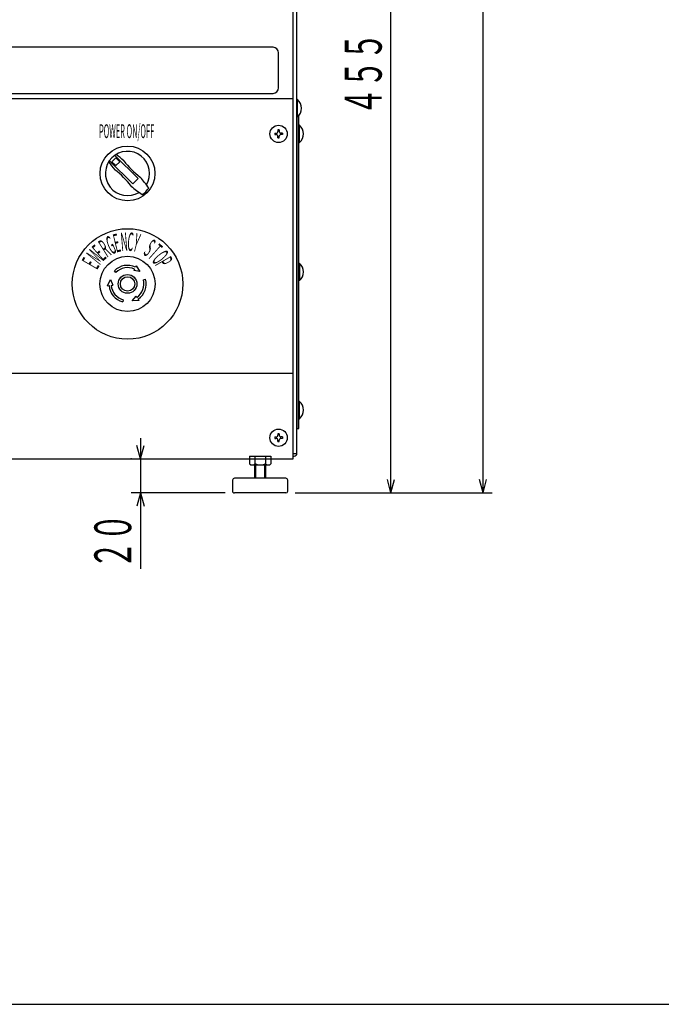
# Model space of a CAD drawing. Units: millimetres. Extents: x 100 to 2920, y 50 to 2050.
# Drawn here: x 1002 to 1350, y 50 to 585 of the extents above; entities that cross this region are included whole.
import ezdxf
from ezdxf.enums import TextEntityAlignment as Align

# ---------------------------------------------------------------- set-up
doc = ezdxf.new("R2010")
doc.units = ezdxf.units.MM
doc.header["$LTSCALE"] = 10
for name, color, linetype in [('10', 7, 'Continuous'), ('11', 7, 'Continuous'), ('2', 7, 'Continuous'), ('5', 7, 'Continuous')]:
    doc.layers.add(name, color=color, linetype=linetype)
doc.styles.add('KANJI0', font='HG丸ｺﾞｼｯｸM-PRO', dxfattribs={"width": 0.1875, "height": 10})
doc.styles.add('KANJI1', font='HG丸ｺﾞｼｯｸM-PRO', dxfattribs={"width": 0.333333, "height": 7.5})
doc.styles.add('KANJI13', font='メイリオ', dxfattribs={"width": 0.75, "height": 20})

msp = doc.modelspace()

# ---------------------------------------------------------------- linework, layer by layer
at = {"color": 5, "linetype": 'Continuous'}
for p, q in [((1152.2, 349.2), (1152.2, 691.6)), ((1150.2, 349.2), (1152.2, 349.2)), ((1150.2, 347.7), (1150.7, 347.7))]:
    msp.add_line(p, q, dxfattribs=at)
at = {"color": 1, "linetype": 'Continuous'}
for p, q in [((1150.2, 346.2), (1150.2, 674.6)), ((1150.2, 541.8), (624.2, 541.8)), ((1142.6, 524.8), (1141.8, 524.8)), ((1141.8, 524.8), (1141.8, 524)), ((1142.6, 524.8), (1142.6, 524)), ((1140.1, 523.1), (1140.1, 522.3)), ((1140.1, 523.1), (1140.9, 523.1)), ((1140.1, 522.3), (1140.9, 522.3)), ((1141.8, 520.6), (1141.8, 521.4)), ((1141.8, 520.6), (1142.6, 520.6)), ((1142.6, 520.6), (1142.6, 521.4)), ((1144.3, 523.1), (1143.5, 523.1)), ((1144.3, 522.3), (1143.5, 522.3)), ((1144.3, 523.1), (1144.3, 522.3)), ((1150.2, 392.52), (624.2, 392.52)), ((1142.6, 359.8), (1141.8, 359.8)), ((1141.8, 359.8), (1141.8, 359)), ((1142.6, 359.8), (1142.6, 359)), ((1140.1, 358.1), (1140.1, 357.3)), ((1140.1, 358.1), (1140.9, 358.1)), ((1140.1, 357.3), (1140.9, 357.3)), ((1141.8, 355.6), (1141.8, 356.4)), ((1141.8, 355.6), (1142.6, 355.6)), ((1142.6, 355.6), (1142.6, 356.4)), ((1144.3, 358.1), (1143.5, 358.1)), ((1144.3, 357.3), (1143.5, 357.3)), ((1144.3, 358.1), (1144.3, 357.3)), ((1126.43, 347.7), (1137.97, 347.7)), ((1126.43, 347.7), (1126.43, 343.47)), ((1129.31, 347.7), (1129.31, 343.47)), ((1135.09, 347.7), (1135.09, 343.47)), ((1137.97, 347.7), (1137.97, 343.47)), ((624.2, 346.2), (1150.2, 346.2)), ((1126.43, 343.47), (1127.2, 342.7)), ((1137.2, 342.7), (1127.2, 342.7)), ((1129.2, 342.7), (1129.2, 335.7)), ((1135.2, 335.7), (1135.2, 342.7)), ((1137.2, 342.7), (1137.97, 343.47)), ((1146.2, 335.7), (1118.2, 335.7)), ((1147.2, 328.7), (1147.2, 334.7)), ((1146.2, 327.7), (1118.2, 327.7))]:
    msp.add_line(p, q, dxfattribs=at)
at = {"color": 2, "linetype": 'Continuous'}
for p, q in [((1129.7, 342.7), (1129.7, 335.7)), ((1134.7, 335.7), (1134.7, 342.7))]:
    msp.add_line(p, q, dxfattribs=at)
at = {"color": 1, "linetype": 'Continuous', "flags": 128}
msp.add_lwpolyline([(1152.5, 541.3), (1152.2, 541.3), (1152.2, 531.9), (1152.5, 531.9)], close=True, dxfattribs=at)
for points in [[(1127.87, 342.7), (1127.68, 342.71), (1127.49, 342.76), (1127.31, 342.83), (1127.12, 342.92), (1126.94, 343.03), (1126.77, 343.16), (1126.43, 343.47)], [(1129.31, 343.47), (1129.02, 343.2), (1128.71, 342.98), (1128.39, 342.81), (1128.22, 342.75), (1128.05, 342.71), (1127.87, 342.7)], [(1132.2, 342.7), (1131.73, 342.72), (1131.27, 342.79), (1130.8, 342.89), (1130.33, 343.04), (1129.82, 343.24), (1129.31, 343.47)], [(1135.09, 343.47), (1134.38, 343.16), (1133.89, 342.98), (1133.39, 342.84), (1132.86, 342.74), (1132.32, 342.7), (1132.2, 342.7)], [(1136.53, 342.7), (1136.34, 342.71), (1136.16, 342.76), (1135.97, 342.83), (1135.78, 342.92), (1135.6, 343.03), (1135.43, 343.16), (1135.09, 343.47)], [(1137.97, 343.47), (1137.68, 343.2), (1137.37, 342.98), (1137.05, 342.81), (1136.88, 342.75), (1136.71, 342.71), (1136.53, 342.7)]]:
    msp.add_lwpolyline(points, dxfattribs=at)
msp.add_lwpolyline([(1117.2, 334.7), (1117.2, 328.7, 0.414214), (1118.2, 327.7)], format="xyb", dxfattribs=at)
at = {"color": 1, "linetype": 'Continuous'}
for centre in [(1142.2, 522.7), (1142.2, 357.7)]:
    msp.add_circle(centre, 4.7, dxfattribs=at)
for centre, radius, start, end in [((1148.6, 536.6), 6.1, 309.8, 50.2), ((1141, 523.9), 0.8, 262.3, 7.7), ((1143.4, 523.9), 0.8, 172.3, 277.7), ((1141, 521.5), 0.8, 352.3, 97.7), ((1143.4, 521.5), 0.8, 82.3, 187.7), ((1141, 358.9), 0.8, 262.3, 7.7), ((1143.4, 358.9), 0.8, 172.3, 277.7), ((1141, 356.5), 0.8, 352.3, 97.7), ((1143.4, 356.5), 0.8, 82.3, 187.7), ((1118.2, 334.7), 1, 90, 180), ((1146.2, 334.7), 1, 0, 90), ((1146.2, 328.7), 1, 270, 0)]:
    msp.add_arc(centre, radius, start, end, dxfattribs=at)
at = {"color": 5, "linetype": 'Continuous'}
msp.add_arc((1150.7, 349.2), 1.5, 270, 0, dxfattribs=at)
at = {"layer": '10', "color": 7, "linetype": 'Continuous'}
for p, q in [((1050.39, 508.11), (1062.99, 495.51)), ((1053.84, 509.69), (1051.71, 507.56)), ((1053.29, 511.01), (1065.89, 498.41)), ((1053.84, 509.69), (1055.96, 507.56)), ((1051.71, 507.56), (1053.84, 505.44)), ((1055.96, 507.56), (1053.84, 505.44)), ((1062.99, 495.51), (1065.89, 498.41)), ((1063.96, 449.27), (1063.62, 448.54)), ((1064.81, 451.08), (1064.47, 450.35)), ((1064.81, 451.08), (1066.92, 447.92)), ((1053.91, 447.49), (1053.06, 448.34)), ((1066.92, 447.92), (1063.62, 448.54)), ((1068.8, 443.5), (1069.94, 443.81)), ((1049.34, 440.25), (1051.02, 443.66)), ((1049.34, 440.25), (1050.14, 440.32)), ((1051.02, 443.66), (1052.13, 440.49)), ((1051.33, 440.42), (1052.13, 440.49)), ((1062.66, 432.02), (1064.85, 434.56)), ((1065.3, 433.91), (1064.85, 434.56)), ((1057.9, 432.6), (1057.59, 431.44)), ((1066.45, 432.27), (1062.66, 432.02)), ((1066.45, 432.27), (1065.99, 432.93))]:
    msp.add_line(p, q, dxfattribs=at)
for centre, radius in [((1060.2, 501.2), 14.9), ((1060.2, 441.2), 15), ((1060.2, 441.2), 5.1), ((1060.2, 441.2), 3.9)]:
    msp.add_circle(centre, radius, dxfattribs=at)
for centre, radius, start, end in [((1060.2, 501.2), 12, 328.76, 301.24), ((1009.83, 450.83), 75, 49.8222, 53.9405), ((1090.61, 531.61), 40, 215.931, 234.069), ((1110.57, 551.57), 75, 216.059, 220.178), ((1029.79, 470.8), 40, 35.9313, 54.0688), ((1009.83, 450.83), 75, 34.4151, 40.1778), ((1110.57, 551.57), 75, 229.822, 235.585), ((1060.2, 501.2), 14, 304.758, 325.242), ((1060.2, 441.2), 10.1, 65, 135), ((1060.2, 441.2), 8.9, 65, 135), ((1060.2, 441.2), 10.1, 305, 15), ((1060.2, 441.2), 10.1, 185, 255), ((1060.2, 441.2), 8.9, 185, 255), ((1060.2, 441.2), 8.9, 305, 15)]:
    msp.add_arc(centre, radius, start, end, dxfattribs=at)
at = {"layer": '11', "color": 6, "linetype": 'Continuous'}
for p, q in [((1139.2, 569.7), (962.2, 569.7)), ((1142.2, 547.7), (1142.2, 566.7)), ((635.2, 544.7), (1139.2, 544.7))]:
    msp.add_line(p, q, dxfattribs=at)
for centre, start, end in [((1139.2, 566.7), 0, 90), ((1139.2, 547.7), 270, 0)]:
    msp.add_arc(centre, 3, start, end, dxfattribs=at)
at = {"layer": '2', "color": 2, "linetype": 'Continuous'}
for p, q in [((1067.2, 346.2), (1065.26, 353.44)), ((1067.2, 346.2), (1069.14, 353.44)), ((1203.2, 327.7), (1201.26, 334.94)), ((1203.2, 327.7), (1205.14, 334.94)), ((1253.2, 327.7), (1251.26, 334.94)), ((1253.2, 327.7), (1255.14, 334.94)), ((1113.2, 327.7), (1062.2, 327.7)), ((1067.2, 327.7), (1065.26, 320.46)), ((1067.2, 327.7), (1069.14, 320.46)), ((1151.2, 327.7), (1208.2, 327.7)), ((1208.2, 327.7), (1258.2, 327.7))]:
    msp.add_line(p, q, dxfattribs=at)
at = {"layer": '2', "color": 1, "linetype": 'Continuous', "flags": 128}
msp.add_lwpolyline([(100, 50), (2920, 50), (2920, 2050), (100, 2050)], close=True, dxfattribs=at)
at = {"layer": '2', "color": 2, "linetype": 'Continuous', "flags": 128}
for points in [[(1253.2, 327.7), (1253.2, 976.14), (1251.26, 968.9)], [(1203.2, 327.7), (1203.2, 782.7), (1201.26, 775.46)], [(1067.2, 357.45), (1067.2, 346.2), (1067.2, 327.7), (1067.2, 286.45)]]:
    msp.add_lwpolyline(points, dxfattribs=at)
at = {"layer": '2', "color": 7, "linetype": 'Continuous'}
msp.add_circle((1060.2, 441.2), 30, dxfattribs=at)
at = {"layer": '2', "color": 2, "linetype": 'Continuous'}
msp.add_point((1062.2, 346.2), dxfattribs=at)
at = {"layer": '5', "color": 1, "linetype": 'Continuous'}
for p, q in [((1153.2, 532.7), (1152.2, 532.7)), ((1152.2, 532.7), (1152.2, 362.7))]:
    msp.add_line(p, q, dxfattribs=at)
at = {"layer": '5', "color": 1, "linetype": 'Continuous', "flags": 128}
msp.add_lwpolyline([(1152.2, 362.7), (1153.2, 362.7), (1153.2, 532.7)], dxfattribs=at)
for points in [[(1153.5, 527.4), (1153.2, 527.4), (1153.2, 518), (1153.5, 518)], [(1153.5, 443), (1153.2, 443), (1153.2, 452.4), (1153.5, 452.4)], [(1153.5, 377.4), (1153.2, 377.4), (1153.2, 368), (1153.5, 368)]]:
    msp.add_lwpolyline(points, close=True, dxfattribs=at)
at = {"layer": '5', "color": 1, "linetype": 'Continuous'}
for centre in [(1149.6, 522.7), (1149.6, 447.7), (1149.6, 372.7)]:
    msp.add_arc(centre, 6.1, 309.8, 50.2, dxfattribs=at)

# ---------------------------------------------------------------- texts
at = {"layer": '2', "color": 2, "linetype": 'Continuous', "style": 'KANJI13', "width": 0.75}
for s, p, p2 in [('４５５', (1198.2, 532.7), (1198.2, 577.7)), ('２０', (1062.2, 286.45), (1062.2, 316.45))]:
    msp.add_text(s, height=20, rotation=90, dxfattribs=at).set_placement(p, p2, align=Align.FIT)
at = {"layer": '2', "color": 7, "linetype": 'Continuous', "style": 'KANJI1', "width": 0.666667}
msp.add_text('POWER ON/OFF', height=7.5, dxfattribs=at).set_placement((1044.68, 520.4), (1074.68, 520.4), align=Align.FIT)
at = {"layer": '2', "color": 7, "linetype": 'Continuous', "style": 'KANJI0', "width": 0.375}
for s, rotation, p in [('G', 23.0769, (1051.42, 457.02)), ('E', 13.8462, (1054.07, 458.23)), ('N', 4.6154, (1056.88, 458.99)), ('C', 355.3846, (1059.78, 459.29)), ('Y', 346.1538, (1062.69, 459.13)), ('S', 327.6923, (1068.24, 457.42)), ('M', 50.7692, (1045.07, 451.13)), ('E', 41.5385, (1046.86, 453.43)), ('R', 32.3077, (1048.99, 455.41)), ('T', 318.4615, (1070.73, 455.92)), ('E', 60, (1043.67, 448.58)), ('O', 309.2308, (1072.96, 454.04)), ('P', 300, (1074.85, 451.82))]:
    msp.add_text(s, height=10, rotation=rotation, dxfattribs=at).set_placement(p)

doc.saveas('drawing.dxf')
